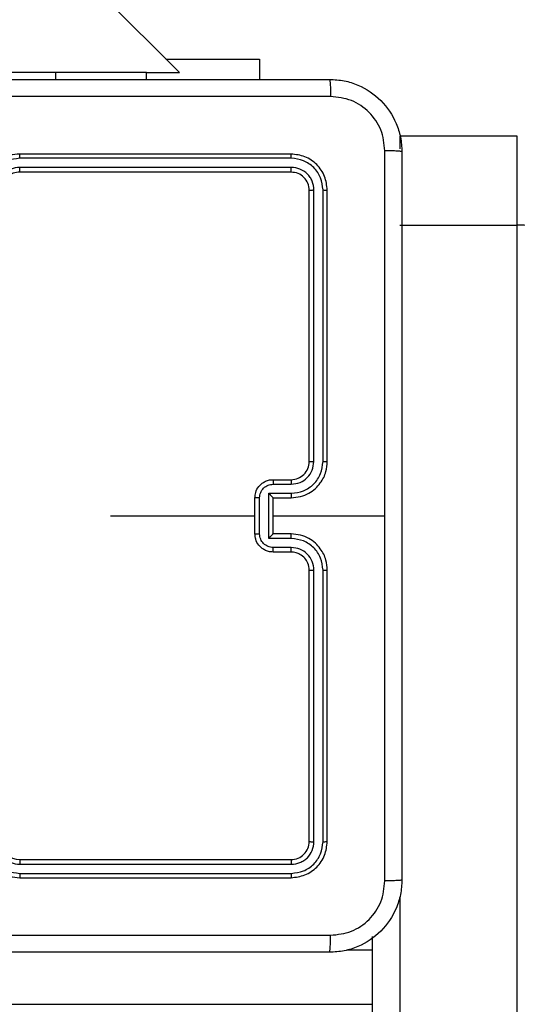
# Model space of a CAD drawing. Units: centimetres. Extents: x 4218 to 5139, y -2647 to -1768.
# Drawn here: x 4876 to 4881, y -2159 to -2148 of the extents above; entities that cross this region are included whole.
import ezdxf

# ---------------------------------------------------------------- set-up
doc = ezdxf.new("R2010")
doc.units = ezdxf.units.CM
doc.header["$PDSIZE"] = -1
doc.dimstyles.new('ISO-25', dxfattribs={"dimtxt": 2.5, "dimasz": 2.5, "dimexe": 1.25, "dimexo": 0.625, "dimtad": 1, "dimtxsty": 'Standard', "dimcen": 2.5, "dimadec": 0, "dimazin": 0, "dimtfac": 1, "dimtmove": 0, "dimatfit": 3, "dimfxl": 1, "dimarcsym": 0})

# ---------------------------------------------------------------- blocks, each defined once
blk = doc.blocks.new('*D9')
at = {"color": 0, "lineweight": -2, "transparency": 16777216}
for p, q in [((4989.247, -2156.241), (4989.247, -2451.373)), ((4603.139, -2243.059), (4603.139, -2451.373)), ((4606.695, -2450.373), (4985.691, -2450.373)), ((4985.691, -2450.373), (4606.695, -2450.373))]:
    blk.add_line(p, q, dxfattribs=at)
at = {"color": 0, "transparency": 16777216}
for points in [[(4606.695, -2449.78), (4606.695, -2450.966), (4603.139, -2450.373)], [(4985.691, -2450.966), (4985.691, -2449.78), (4989.247, -2450.373)]]:
    blk.add_solid(points, dxfattribs=at)
at = {"layer": 'Defpoints', "color": 0, "transparency": 16777216}
for p in [(4989.247, -2155.241), (4603.139, -2242.059), (4989.247, -2450.373)]:
    blk.add_point(p, dxfattribs=at)
at = {"color": 0, "transparency": 16777216, "insert": (4796.193, -2443.849), "char_height": 10, "attachment_point": 5}
blk.add_mtext('386', dxfattribs=at)
blk = doc.blocks.new('*D10')
at = {"color": 0, "lineweight": -2, "transparency": 16777216}
for p, q in [((4759.475, -2052.62), (5022.437, -2052.62)), ((5021.437, -2056.176), (5021.437, -2214.501)), ((5021.437, -2385.023), (5021.437, -2227.549)), ((4881.53, -2388.579), (5022.437, -2388.579))]:
    blk.add_line(p, q, dxfattribs=at)
at = {"color": 0, "transparency": 16777216}
for points in [[(5022.03, -2056.176), (5020.844, -2056.176), (5021.437, -2052.62)], [(5020.844, -2385.023), (5022.03, -2385.023), (5021.437, -2388.579)]]:
    blk.add_solid(points, dxfattribs=at)
at = {"layer": 'Defpoints', "color": 0, "transparency": 16777216}
for p in [(4758.475, -2052.62), (4880.53, -2388.579), (5021.437, -2388.579)]:
    blk.add_point(p, dxfattribs=at)
at = {"color": 0, "transparency": 16777216, "insert": (5021.437, -2221.025), "char_height": 10, "attachment_point": 5}
blk.add_mtext('336', dxfattribs=at)

msp = doc.modelspace()

# ---------------------------------------------------------------- linework, layer by layer
at = {"color": 7, "linetype": 'Continuous', "lineweight": 25}
for p, q in [((4877.288, -2148.923), (4870.141, -2141.776)), ((4877.139, -2148.774), (4878.172, -2148.774)), ((4878.172, -2148.774), (4878.172, -2148.998)), ((4875.922, -2148.923), (4873.922, -2148.923)), ((4876.922, -2148.923), (4875.922, -2148.923)), ((4875.922, -2148.998), (4875.922, -2148.923)), ((4876.922, -2148.923), (4877.288, -2148.923)), ((4876.922, -2148.998), (4876.922, -2148.923)), ((4881.022, -2149.625), (4879.722, -2149.625)), ((4879.722, -2149.625), (4879.722, -2149.765)), ((4881.022, -2150.611), (4881.022, -2149.625)), ((4878.522, -2149.823), (4875.522, -2149.823)), ((4878.524, -2149.87), (4875.522, -2149.87)), ((4878.524, -2149.97), (4875.522, -2149.97)), ((4878.522, -2150.023), (4875.522, -2150.023)), ((4878.722, -2153.223), (4878.722, -2150.223)), ((4878.774, -2153.222), (4878.774, -2150.22)), ((4878.875, -2153.222), (4878.875, -2150.22)), ((4878.922, -2153.223), (4878.922, -2150.223)), ((4879.722, -2150.611), (4881.022, -2150.611)), ((4881.022, -2209.918), (4881.022, -2150.611)), ((4878.322, -2153.423), (4878.522, -2153.423)), ((4878.324, -2153.473), (4878.524, -2153.473)), ((4878.274, -2153.573), (4878.524, -2153.573)), ((4878.274, -2154.073), (4878.274, -2153.573)), ((4878.122, -2154.023), (4878.122, -2153.623)), ((4878.174, -2154.023), (4878.174, -2153.623)), ((4878.322, -2153.623), (4878.522, -2153.623)), ((4878.322, -2153.623), (4878.322, -2153.623)), ((4878.322, -2154.023), (4878.322, -2153.623)), ((4876.525, -2153.823), (4878.122, -2153.823)), ((4878.322, -2153.823), (4879.559, -2153.823)), ((4878.522, -2154.023), (4878.322, -2154.023)), ((4878.322, -2154.023), (4878.322, -2154.023)), ((4878.524, -2154.073), (4878.274, -2154.073)), ((4878.522, -2154.223), (4878.322, -2154.223)), ((4878.524, -2154.173), (4878.324, -2154.173)), ((4878.722, -2157.423), (4878.722, -2154.423)), ((4878.774, -2157.425), (4878.774, -2154.423)), ((4878.875, -2157.425), (4878.875, -2154.423)), ((4878.922, -2157.423), (4878.922, -2154.423)), ((4875.522, -2157.623), (4878.522, -2157.623)), ((4875.522, -2157.675), (4878.524, -2157.675)), ((4875.522, -2157.775), (4878.524, -2157.775)), ((4875.522, -2157.823), (4878.522, -2157.823)), ((4879.722, -2158.037), (4879.722, -2209.918)), ((4879.422, -2209.918), (4879.422, -2158.475)), ((4879.422, -2158.623), (4879.136, -2158.623)), ((4873.357, -2159.223), (4879.422, -2159.223))]:
    msp.add_line(p, q, dxfattribs=at)
for centre, start, end in [((4878.522, -2153.223), 269.998, 0.002), ((4875.522, -2157.423), 179.9984, 269.9982)]:
    msp.add_arc(centre, 0.2, start, end, dxfattribs=at)
for points, knots in [([(4870.897, -2148.998), (4871.791, -2148.998), (4873.579, -2148.998), (4876.265, -2148.998), (4878.053, -2148.998), (4878.947, -2148.998)], [0, 0, 0, 0, 0.333296, 0.666701, 1, 1, 1, 1]), ([(4878.947, -2148.998), (4878.948, -2149.001), (4878.951, -2149.006), (4878.954, -2149.049), (4878.957, -2149.111), (4878.957, -2149.161), (4878.958, -2149.186)], [0, 0, 0, 0, 0.250416, 0.50013, 0.750077, 1, 1, 1, 1]), ([(4878.947, -2148.998), (4879.002, -2149.001), (4879.109, -2149.007), (4879.309, -2149.072), (4879.527, -2149.218), (4879.672, -2149.436), (4879.737, -2149.636), (4879.744, -2149.743), (4879.747, -2149.798)], [0, 0, 0, 0, 0.130542, 0.257575, 0.500017, 0.742662, 0.869631, 1, 1, 1, 1]), ([(4878.958, -2149.186), (4878.061, -2149.186), (4876.268, -2149.186), (4873.576, -2149.186), (4871.783, -2149.186), (4870.886, -2149.186)], [0, 0, 0, 0, 0.333337, 0.666663, 1, 1, 1, 1]), ([(4879.559, -2149.787), (4879.55, -2149.708), (4879.532, -2149.551), (4879.393, -2149.352), (4879.194, -2149.213), (4879.036, -2149.195), (4878.958, -2149.186)], [0, 0, 0, 0, 0.249958, 0.500051, 0.749969, 1, 1, 1, 1]), ([(4879.559, -2153.823), (4879.559, -2153.15), (4879.559, -2151.804), (4879.559, -2150.459), (4879.559, -2149.787)], [0, 0, 0, 0, 0.4999909, 1, 1, 1, 1]), ([(4879.747, -2149.798), (4879.744, -2149.796), (4879.738, -2149.794), (4879.696, -2149.79), (4879.634, -2149.788), (4879.584, -2149.787), (4879.559, -2149.787)], [0, 0, 0, 0, 0.249937, 0.499859, 0.74961, 1, 1, 1, 1]), ([(4879.747, -2149.798), (4879.747, -2150.692), (4879.747, -2152.48), (4879.747, -2155.166), (4879.747, -2156.954), (4879.747, -2157.848)], [0, 0, 0, 0, 0.333296, 0.666701, 1, 1, 1, 1]), ([(4875.522, -2149.823), (4875.485, -2149.826), (4875.401, -2149.833), (4875.299, -2149.885), (4875.221, -2149.955), (4875.168, -2150.029), (4875.13, -2150.12), (4875.125, -2150.188), (4875.122, -2150.223)], [0, 0, 0, 0, 0.176496, 0.401508, 0.532813, 0.676337, 0.832075, 1, 1, 1, 1]), ([(4875.522, -2149.87), (4875.477, -2149.876), (4875.385, -2149.887), (4875.269, -2149.967), (4875.188, -2150.083), (4875.177, -2150.175), (4875.172, -2150.221)], [0, 0, 0, 0, 0.249913, 0.499846, 0.749528, 1, 1, 1, 1]), ([(4875.522, -2149.87), (4875.522, -2149.864), (4875.522, -2149.851), (4875.522, -2149.836), (4875.522, -2149.825), (4875.522, -2149.824), (4875.522, -2149.823)], [0, 0, 0, 0, 0.250123, 0.500046, 0.749948, 1, 1, 1, 1]), ([(4878.524, -2149.87), (4878.524, -2149.863), (4878.524, -2149.849), (4878.524, -2149.834), (4878.523, -2149.825), (4878.522, -2149.823), (4878.522, -2149.823)], [0, 0, 0, 0, 0.279696, 0.559097, 0.779405, 1, 1, 1, 1]), ([(4878.922, -2150.223), (4878.916, -2150.17), (4878.904, -2150.066), (4878.811, -2149.933), (4878.679, -2149.841), (4878.574, -2149.829), (4878.522, -2149.823)], [0, 0, 0, 0, 0.249959, 0.499876, 0.749841, 1, 1, 1, 1]), ([(4878.875, -2150.22), (4878.869, -2150.175), (4878.858, -2150.083), (4878.791, -2149.986), (4878.72, -2149.928), (4878.639, -2149.883), (4878.57, -2149.875), (4878.524, -2149.87)], [0, 0, 0, 0, 0.249624, 0.499228, 0.623825, 0.749862, 1, 1, 1, 1]), ([(4875.522, -2149.97), (4875.49, -2149.974), (4875.424, -2149.982), (4875.341, -2150.04), (4875.284, -2150.122), (4875.276, -2150.188), (4875.272, -2150.221)], [0, 0, 0, 0, 0.249901, 0.49984, 0.749524, 1, 1, 1, 1]), ([(4875.522, -2150.023), (4875.497, -2150.025), (4875.46, -2150.029), (4875.413, -2150.053), (4875.384, -2150.077), (4875.362, -2150.102), (4875.344, -2150.13), (4875.326, -2150.17), (4875.324, -2150.203), (4875.322, -2150.223)], [0, 0, 0, 0, 0.233528, 0.359935, 0.492425, 0.592122, 0.677718, 0.813714, 1, 1, 1, 1]), ([(4875.522, -2150.023), (4875.522, -2150.023), (4875.522, -2150.022), (4875.522, -2150.019), (4875.522, -2150.014), (4875.522, -2150.008), (4875.522, -2149.999), (4875.522, -2149.99), (4875.522, -2149.981), (4875.522, -2149.974), (4875.522, -2149.97)], [0, 0, 0, 0, 0.124855, 0.250181, 0.375134, 0.499937, 0.624653, 0.749707, 0.874904, 1, 1, 1, 1]), ([(4878.522, -2150.023), (4878.522, -2150.022), (4878.523, -2150.02), (4878.524, -2150.006), (4878.524, -2149.988), (4878.524, -2149.976), (4878.524, -2149.97)], [0, 0, 0, 0, 0.279788, 0.558948, 0.779498, 1, 1, 1, 1]), ([(4878.722, -2150.223), (4878.719, -2150.197), (4878.713, -2150.144), (4878.667, -2150.078), (4878.601, -2150.032), (4878.548, -2150.026), (4878.522, -2150.023)], [0, 0, 0, 0, 0.2500075, 0.4998544, 0.7497873, 1, 1, 1, 1]), ([(4878.774, -2150.22), (4878.771, -2150.188), (4878.765, -2150.138), (4878.733, -2150.08), (4878.692, -2150.03), (4878.622, -2149.982), (4878.557, -2149.974), (4878.524, -2149.97)], [0, 0, 0, 0, 0.250162, 0.376167, 0.500769, 0.750374, 1, 1, 1, 1]), ([(4878.722, -2150.223), (4878.723, -2150.222), (4878.725, -2150.222), (4878.739, -2150.221), (4878.757, -2150.221), (4878.769, -2150.22), (4878.774, -2150.22)], [0, 0, 0, 0, 0.280017, 0.559084, 0.779424, 1, 1, 1, 1]), ([(4878.875, -2150.22), (4878.882, -2150.221), (4878.896, -2150.221), (4878.911, -2150.221), (4878.92, -2150.222), (4878.921, -2150.223), (4878.922, -2150.223)], [0, 0, 0, 0, 0.279821, 0.559064, 0.779683, 1, 1, 1, 1]), ([(4881.322, -2150.613), (4881.322, -2150.613), (4881.322, -2150.613), (4881.315, -2150.613), (4881.281, -2150.612), (4881.213, -2150.612), (4881.123, -2150.611), (4881.056, -2150.611), (4881.022, -2150.611)], [0, 0, 0, 0, 0.017531, 0.141299, 0.355989, 0.570662, 0.785335, 1, 1, 1, 1]), ([(4878.522, -2153.623), (4878.557, -2153.62), (4878.625, -2153.615), (4878.716, -2153.577), (4878.79, -2153.524), (4878.86, -2153.447), (4878.912, -2153.344), (4878.919, -2153.26), (4878.922, -2153.223)], [0, 0, 0, 0, 0.167537, 0.323006, 0.466358, 0.597616, 0.822852, 1, 1, 1, 1]), ([(4878.524, -2153.573), (4878.57, -2153.567), (4878.661, -2153.556), (4878.759, -2153.489), (4878.817, -2153.419), (4878.861, -2153.337), (4878.869, -2153.268), (4878.875, -2153.222)], [0, 0, 0, 0, 0.249617, 0.499243, 0.623576, 0.749875, 1, 1, 1, 1]), ([(4878.524, -2153.473), (4878.557, -2153.469), (4878.623, -2153.461), (4878.705, -2153.404), (4878.762, -2153.321), (4878.77, -2153.255), (4878.774, -2153.222)], [0, 0, 0, 0, 0.25044, 0.50015, 0.750098, 1, 1, 1, 1]), ([(4878.722, -2153.223), (4878.722, -2153.223), (4878.723, -2153.223), (4878.726, -2153.223), (4878.731, -2153.223), (4878.737, -2153.223), (4878.745, -2153.223), (4878.754, -2153.222), (4878.764, -2153.222), (4878.771, -2153.222), (4878.774, -2153.222)], [0, 0, 0, 0, 0.125163, 0.250209, 0.375161, 0.499964, 0.624797, 0.74985, 0.874905, 1, 1, 1, 1]), ([(4878.875, -2153.222), (4878.881, -2153.222), (4878.893, -2153.222), (4878.909, -2153.223), (4878.92, -2153.223), (4878.921, -2153.223), (4878.922, -2153.223)], [0, 0, 0, 0, 0.250162, 0.499865, 0.749645, 1, 1, 1, 1]), ([(4878.122, -2153.623), (4878.124, -2153.603), (4878.128, -2153.558), (4878.156, -2153.506), (4878.193, -2153.468), (4878.229, -2153.444), (4878.273, -2153.426), (4878.305, -2153.424), (4878.322, -2153.423)], [0, 0, 0, 0, 0.1927, 0.423129, 0.553089, 0.692573, 0.841514, 1, 1, 1, 1]), ([(4878.174, -2153.623), (4878.176, -2153.603), (4878.181, -2153.564), (4878.216, -2153.514), (4878.265, -2153.48), (4878.305, -2153.475), (4878.324, -2153.473)], [0, 0, 0, 0, 0.250476, 0.50015, 0.750074, 1, 1, 1, 1]), ([(4878.322, -2153.423), (4878.322, -2153.424), (4878.323, -2153.426), (4878.324, -2153.439), (4878.324, -2153.455), (4878.324, -2153.467), (4878.324, -2153.473)], [0, 0, 0, 0, 0.279774, 0.559071, 0.779442, 1, 1, 1, 1]), ([(4878.522, -2153.423), (4878.522, -2153.424), (4878.523, -2153.425), (4878.524, -2153.437), (4878.524, -2153.453), (4878.524, -2153.466), (4878.524, -2153.473)], [0, 0, 0, 0, 0.250145, 0.500077, 0.749857, 1, 1, 1, 1]), ([(4878.274, -2153.573), (4878.28, -2153.578), (4878.291, -2153.589), (4878.304, -2153.603), (4878.313, -2153.612), (4878.318, -2153.618), (4878.321, -2153.622), (4878.322, -2153.622), (4878.322, -2153.623)], [0, 0, 0, 0, 0.251414, 0.502505, 0.646402, 0.775715, 0.892664, 1, 1, 1, 1]), ([(4878.524, -2153.573), (4878.524, -2153.579), (4878.524, -2153.592), (4878.524, -2153.609), (4878.523, -2153.62), (4878.522, -2153.622), (4878.522, -2153.623)], [0, 0, 0, 0, 0.250224, 0.499974, 0.749824, 1, 1, 1, 1]), ([(4878.174, -2153.623), (4878.171, -2153.623), (4878.164, -2153.623), (4878.154, -2153.623), (4878.145, -2153.623), (4878.137, -2153.623), (4878.131, -2153.623), (4878.126, -2153.623), (4878.123, -2153.623), (4878.122, -2153.623), (4878.122, -2153.623)], [0, 0, 0, 0, 0.125052, 0.25017, 0.375181, 0.499818, 0.624764, 0.749865, 0.874834, 1, 1, 1, 1]), ([(4879.559, -2157.859), (4879.559, -2157.186), (4879.559, -2155.842), (4879.559, -2154.496), (4879.559, -2153.823)], [0, 0, 0, 0, 0.500008, 1, 1, 1, 1]), ([(4878.122, -2154.023), (4878.122, -2154.023), (4878.123, -2154.023), (4878.126, -2154.023), (4878.131, -2154.023), (4878.137, -2154.023), (4878.145, -2154.023), (4878.154, -2154.023), (4878.164, -2154.023), (4878.171, -2154.023), (4878.174, -2154.023)], [0, 0, 0, 0, 0.125166, 0.250135, 0.375236, 0.500182, 0.624819, 0.74983, 0.874948, 1, 1, 1, 1]), ([(4878.322, -2154.223), (4878.305, -2154.222), (4878.273, -2154.219), (4878.229, -2154.202), (4878.193, -2154.177), (4878.156, -2154.14), (4878.128, -2154.087), (4878.124, -2154.043), (4878.122, -2154.023)], [0, 0, 0, 0, 0.158486, 0.307427, 0.446911, 0.576871, 0.8073, 1, 1, 1, 1]), ([(4878.324, -2154.173), (4878.305, -2154.171), (4878.265, -2154.166), (4878.216, -2154.132), (4878.181, -2154.082), (4878.176, -2154.043), (4878.174, -2154.023)], [0, 0, 0, 0, 0.249928, 0.499854, 0.749572, 1, 1, 1, 1]), ([(4878.274, -2154.073), (4878.28, -2154.067), (4878.291, -2154.056), (4878.304, -2154.043), (4878.313, -2154.034), (4878.318, -2154.028), (4878.321, -2154.024), (4878.322, -2154.023), (4878.322, -2154.023)], [0, 0, 0, 0, 0.2515029, 0.5025079, 0.6465497, 0.7757186, 0.8926779, 1, 1, 1, 1]), ([(4878.524, -2154.073), (4878.524, -2154.066), (4878.524, -2154.053), (4878.524, -2154.037), (4878.523, -2154.025), (4878.522, -2154.024), (4878.522, -2154.023)], [0, 0, 0, 0, 0.250111, 0.499899, 0.749786, 1, 1, 1, 1]), ([(4878.922, -2154.423), (4878.919, -2154.386), (4878.912, -2154.301), (4878.86, -2154.199), (4878.79, -2154.121), (4878.716, -2154.069), (4878.625, -2154.031), (4878.557, -2154.026), (4878.522, -2154.023)], [0, 0, 0, 0, 0.1771475, 0.4023837, 0.5336421, 0.676994, 0.8324632, 1, 1, 1, 1]), ([(4878.875, -2154.423), (4878.869, -2154.377), (4878.861, -2154.308), (4878.817, -2154.227), (4878.759, -2154.157), (4878.661, -2154.09), (4878.57, -2154.079), (4878.524, -2154.073)], [0, 0, 0, 0, 0.250118, 0.376426, 0.500758, 0.750381, 1, 1, 1, 1]), ([(4878.322, -2154.223), (4878.322, -2154.222), (4878.323, -2154.22), (4878.324, -2154.207), (4878.324, -2154.19), (4878.324, -2154.179), (4878.324, -2154.173)], [0, 0, 0, 0, 0.279774, 0.559071, 0.779442, 1, 1, 1, 1]), ([(4878.522, -2154.223), (4878.522, -2154.222), (4878.523, -2154.221), (4878.524, -2154.209), (4878.524, -2154.193), (4878.524, -2154.18), (4878.524, -2154.173)], [0, 0, 0, 0, 0.250107, 0.500002, 0.749745, 1, 1, 1, 1]), ([(4878.722, -2154.423), (4878.719, -2154.397), (4878.714, -2154.349), (4878.675, -2154.288), (4878.627, -2154.25), (4878.574, -2154.227), (4878.54, -2154.224), (4878.522, -2154.223)], [0, 0, 0, 0, 0.244397, 0.456903, 0.67464, 0.824001, 1, 1, 1, 1]), ([(4878.774, -2154.423), (4878.771, -2154.39), (4878.763, -2154.325), (4878.705, -2154.242), (4878.622, -2154.185), (4878.557, -2154.177), (4878.524, -2154.173)], [0, 0, 0, 0, 0.250437, 0.500141, 0.750055, 1, 1, 1, 1]), ([(4878.722, -2154.423), (4878.722, -2154.423), (4878.723, -2154.423), (4878.726, -2154.423), (4878.731, -2154.423), (4878.737, -2154.423), (4878.745, -2154.423), (4878.754, -2154.423), (4878.764, -2154.423), (4878.771, -2154.423), (4878.774, -2154.423)], [0, 0, 0, 0, 0.125157, 0.250151, 0.375168, 0.499964, 0.624674, 0.74972, 0.874911, 1, 1, 1, 1]), ([(4878.875, -2154.423), (4878.881, -2154.423), (4878.893, -2154.423), (4878.909, -2154.423), (4878.92, -2154.423), (4878.921, -2154.423), (4878.922, -2154.423)], [0, 0, 0, 0, 0.250059, 0.499918, 0.749672, 1, 1, 1, 1]), ([(4875.122, -2157.423), (4875.125, -2157.458), (4875.13, -2157.526), (4875.168, -2157.617), (4875.221, -2157.691), (4875.299, -2157.761), (4875.401, -2157.813), (4875.485, -2157.82), (4875.522, -2157.823)], [0, 0, 0, 0, 0.167926, 0.323665, 0.467189, 0.598495, 0.823501, 1, 1, 1, 1]), ([(4875.172, -2157.425), (4875.177, -2157.471), (4875.188, -2157.563), (4875.269, -2157.679), (4875.385, -2157.759), (4875.477, -2157.77), (4875.522, -2157.775)], [0, 0, 0, 0, 0.250472, 0.500154, 0.750087, 1, 1, 1, 1]), ([(4875.272, -2157.425), (4875.276, -2157.458), (4875.284, -2157.523), (4875.341, -2157.606), (4875.424, -2157.663), (4875.49, -2157.671), (4875.522, -2157.675)], [0, 0, 0, 0, 0.250477, 0.500163, 0.750103, 1, 1, 1, 1]), ([(4878.522, -2157.623), (4878.548, -2157.62), (4878.601, -2157.614), (4878.667, -2157.568), (4878.713, -2157.501), (4878.719, -2157.449), (4878.722, -2157.423)], [0, 0, 0, 0, 0.250224, 0.500139, 0.749989, 1, 1, 1, 1]), ([(4878.522, -2157.823), (4878.574, -2157.817), (4878.679, -2157.805), (4878.811, -2157.712), (4878.904, -2157.58), (4878.916, -2157.475), (4878.922, -2157.423)], [0, 0, 0, 0, 0.250159, 0.500124, 0.750041, 1, 1, 1, 1]), ([(4878.524, -2157.775), (4878.57, -2157.77), (4878.661, -2157.759), (4878.759, -2157.692), (4878.817, -2157.621), (4878.862, -2157.54), (4878.869, -2157.471), (4878.875, -2157.425)], [0, 0, 0, 0, 0.249612, 0.499219, 0.623801, 0.749838, 1, 1, 1, 1]), ([(4878.524, -2157.675), (4878.557, -2157.672), (4878.606, -2157.666), (4878.664, -2157.634), (4878.715, -2157.593), (4878.763, -2157.523), (4878.771, -2157.458), (4878.774, -2157.425)], [0, 0, 0, 0, 0.250167, 0.376186, 0.500809, 0.750398, 1, 1, 1, 1]), ([(4878.722, -2157.423), (4878.723, -2157.423), (4878.725, -2157.424), (4878.739, -2157.425), (4878.757, -2157.425), (4878.769, -2157.425), (4878.774, -2157.425)], [0, 0, 0, 0, 0.280017, 0.559084, 0.779424, 1, 1, 1, 1]), ([(4878.875, -2157.425), (4878.882, -2157.425), (4878.896, -2157.425), (4878.911, -2157.424), (4878.92, -2157.424), (4878.921, -2157.423), (4878.922, -2157.423)], [0, 0, 0, 0, 0.279821, 0.559064, 0.779683, 1, 1, 1, 1]), ([(4875.522, -2157.623), (4875.522, -2157.623), (4875.522, -2157.623), (4875.522, -2157.627), (4875.522, -2157.632), (4875.522, -2157.638), (4875.522, -2157.646), (4875.522, -2157.655), (4875.522, -2157.665), (4875.522, -2157.672), (4875.522, -2157.675)], [0, 0, 0, 0, 0.124876, 0.250224, 0.37527, 0.499998, 0.624736, 0.749811, 0.87503, 1, 1, 1, 1]), ([(4878.522, -2157.623), (4878.522, -2157.624), (4878.523, -2157.626), (4878.524, -2157.64), (4878.524, -2157.657), (4878.524, -2157.669), (4878.524, -2157.675)], [0, 0, 0, 0, 0.279788, 0.558948, 0.779498, 1, 1, 1, 1]), ([(4875.522, -2157.775), (4875.522, -2157.782), (4875.522, -2157.794), (4875.522, -2157.81), (4875.522, -2157.821), (4875.522, -2157.822), (4875.522, -2157.823)], [0, 0, 0, 0, 0.250137, 0.500073, 0.749905, 1, 1, 1, 1]), ([(4878.524, -2157.775), (4878.524, -2157.782), (4878.524, -2157.797), (4878.524, -2157.812), (4878.523, -2157.821), (4878.522, -2157.822), (4878.522, -2157.823)], [0, 0, 0, 0, 0.279696, 0.559097, 0.779405, 1, 1, 1, 1]), ([(4879.747, -2157.848), (4879.744, -2157.902), (4879.737, -2158.01), (4879.672, -2158.21), (4879.527, -2158.428), (4879.309, -2158.573), (4879.109, -2158.638), (4879.001, -2158.645), (4878.947, -2158.648)], [0, 0, 0, 0, 0.130544, 0.257577, 0.500015, 0.742669, 0.86963, 1, 1, 1, 1]), ([(4878.958, -2158.46), (4879.036, -2158.451), (4879.194, -2158.433), (4879.393, -2158.294), (4879.532, -2158.095), (4879.55, -2157.937), (4879.559, -2157.859)], [0, 0, 0, 0, 0.249959, 0.500053, 0.749965, 1, 1, 1, 1]), ([(4879.747, -2157.848), (4879.744, -2157.849), (4879.739, -2157.852), (4879.696, -2157.855), (4879.634, -2157.858), (4879.584, -2157.858), (4879.559, -2157.859)], [0, 0, 0, 0, 0.250419, 0.500157, 0.750074, 1, 1, 1, 1]), ([(4870.886, -2158.46), (4871.783, -2158.46), (4873.576, -2158.46), (4876.268, -2158.46), (4878.061, -2158.46), (4878.958, -2158.46)], [0, 0, 0, 0, 0.333337, 0.666663, 1, 1, 1, 1]), ([(4878.947, -2158.648), (4878.948, -2158.645), (4878.951, -2158.639), (4878.954, -2158.597), (4878.957, -2158.535), (4878.957, -2158.485), (4878.958, -2158.46)], [0, 0, 0, 0, 0.249937, 0.499859, 0.74961, 1, 1, 1, 1]), ([(4878.947, -2158.648), (4878.053, -2158.648), (4876.265, -2158.648), (4873.579, -2158.648), (4871.791, -2158.648), (4870.897, -2158.648)], [0, 0, 0, 0, 0.333296, 0.666702, 1, 1, 1, 1])]:
    msp.add_open_spline(points, degree=3, knots=knots, dxfattribs=at)

# ---------------------------------------------------------------- dimensions: what is measured, and where the dimension line sits
dim = msp.add_linear_dim(base=(5021.437, -2388.579), p1=(4758.475, -2052.62), p2=(4880.53, -2388.579), angle=90, dimstyle='ISO-25', override={"dimtxt": 10, "dimasz": 3.556, "dimexe": 1, "dimexo": 1, "dimgap": 1.524, "dimtih": 1, "dimtoh": 1, "dimdec": 0, "dimzin": 1, "dimadec": 2, "dimtzin": 1})
dim.commit()
dim.dimension.update_dxf_attribs({"geometry": '*D10', "text_midpoint": (5021.437, -2221.025), "dimtype": 160})
dim = msp.add_linear_dim(base=(4989.247, -2450.373), p1=(4603.139, -2242.059), p2=(4989.247, -2155.241), dimstyle='ISO-25', override={"dimtxt": 10, "dimasz": 3.556, "dimexe": 1, "dimexo": 1, "dimgap": 1.524, "dimtih": 1, "dimtoh": 1, "dimdec": 0, "dimzin": 1, "dimadec": 2, "dimtzin": 1})
dim.commit()
dim.dimension.update_dxf_attribs({"geometry": '*D9', "text_midpoint": (4796.193, -2443.849)})

doc.saveas('drawing.dxf')
